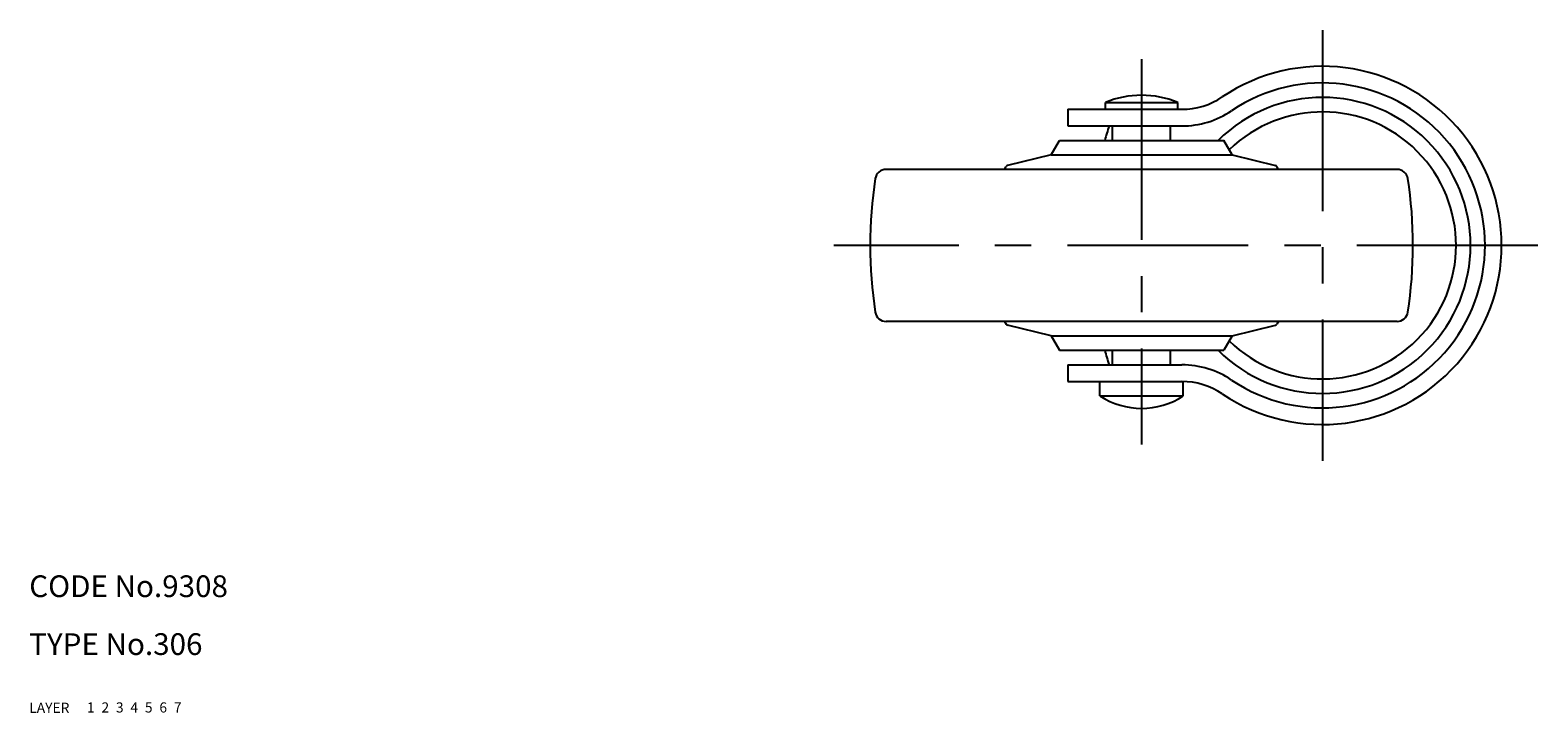
# Model space of a CAD drawing. Extents: x 10 to 440, y 10 to 373.
# Drawn here: x 10 to 218, y 10 to 104 of the extents above; entities that cross this region are included whole.
import ezdxf

# ---------------------------------------------------------------- set-up
doc = ezdxf.new("R2010")
doc.units = 0
doc.header["$LTSCALE"] = 20
doc.header["$MEASUREMENT"] = 0
for name, pattern in [('CENTER', [2, 1.25, -0.25, 0.25, -0.25]), ('DASHED', [0.75, 0.5, -0.25]), ('PHANTOM', [2.5, 1.25, -0.25, 0.25, -0.25, 0.25, -0.25])]:
    doc.linetypes.add(name, pattern=pattern)
for name, color, linetype in [('1', 7, 'CONTINUOUS'), ('2', 4, 'CONTINUOUS'), ('3', 2, 'DASHED'), ('4', 1, 'CENTER'), ('5', 6, 'PHANTOM'), ('6', 5, 'CONTINUOUS'), ('7', 3, 'CONTINUOUS')]:
    doc.layers.add(name, color=color, linetype=linetype)

msp = doc.modelspace()

# ---------------------------------------------------------------- linework, layer by layer
at = {"layer": '1', "linetype": 'Continuous'}
for p, q in [((158.669247, 93.409709), (158.669247, 94.353103)), ((158.669247, 94.353103), (168.669247, 94.353103)), ((168.669247, 93.409709), (168.669247, 94.353103)), ((153.469172, 93.409709), (153.469172, 91.109709)), ((153.469172, 93.409709), (169.236395, 93.409709)), ((153.469172, 91.109709), (169.236395, 91.109709)), ((159.669247, 89.101209), (159.669247, 91.109709)), ((167.669247, 89.101209), (167.669247, 91.109709)), ((151.169247, 87.101209), (152.323948, 89.101209)), ((152.323948, 89.101209), (175.014547, 89.101209)), ((176.169247, 87.101209), (175.014547, 89.101209)), ((144.746598, 85.101209), (144.971202, 85.490235)), ((151.169247, 87.101209), (145.159747, 85.631648)), ((151.169247, 87.101209), (176.169247, 87.101209)), ((176.169247, 87.101209), (182.178747, 85.631648)), ((182.591897, 85.101209), (182.367293, 85.490235)), ((198.972794, 85.101209), (128.365701, 85.101209)), ((198.972794, 64.101209), (128.365701, 64.101209)), ((144.746598, 64.101209), (144.971202, 63.712183)), ((151.169247, 62.101209), (145.159747, 63.57077)), ((176.169247, 62.101209), (182.178747, 63.57077)), ((182.591897, 64.101209), (182.367293, 63.712183)), ((151.169247, 62.101209), (176.169247, 62.101209)), ((151.169247, 62.101209), (152.323948, 60.101209)), ((176.169247, 62.101209), (175.014547, 60.101209)), ((152.323948, 60.101209), (175.014547, 60.101209)), ((159.669247, 58.092709), (159.669247, 60.101209)), ((167.669247, 58.092709), (167.669247, 60.101209)), ((153.469172, 58.092709), (153.469172, 55.792709)), ((153.469172, 58.092709), (169.236395, 58.092709)), ((153.469172, 55.792709), (169.236395, 55.792709)), ((157.919247, 53.796766), (157.919247, 55.792709)), ((169.419247, 53.796766), (169.419247, 55.792709)), ((157.919247, 53.796766), (169.419247, 53.796766))]:
    msp.add_line(p, q, dxfattribs=at)
for centre, radius, start, end in [((188.669172, 74.601209), 24.75, 235.998362, 124.001638), ((188.669172, 74.601209), 22.45, 235.998362, 124.001638), ((163.669247, 82.35301), 13, 67.380135, 112.619865), ((169.236395, 103.409709), 10, 270, 304.001638), ((188.669172, 74.601209), 20.45, 225.157385, 134.842615), ((169.236395, 103.409709), 12.3, 270, 304.001638), ((188.669172, 74.601209), 18.45, 225.64192, 134.35808), ((212.248248, 74.601209), 55.579, 162.720836, 164.877128), ((145.231009, 85.340235), 0.3, 103.741415, 150), ((182.107485, 85.340235), 0.3, 30, 76.258585), ((186.169247, 74.601209), 60, 171.150117, 188.849883), ((128.365701, 83.601209), 1.5, 90, 171.150117), ((198.972794, 83.601209), 1.5, 8.849883, 90), ((141.169247, 74.601209), 60, 351.150117, 8.849883), ((128.365701, 65.601209), 1.5, 188.849883, 270), ((198.972794, 65.601209), 1.5, 270, 351.150117), ((145.231009, 63.862183), 0.3, 210, 256.258585), ((182.107485, 63.862183), 0.3, 283.741415, 330), ((212.248248, 74.601209), 55.579, 195.122872, 197.279164), ((169.236395, 45.792709), 12.3, 55.998362, 90), ((169.236395, 45.792709), 10, 55.998362, 90), ((163.669247, 62.582408), 10.5, 236.796177, 303.203823)]:
    msp.add_arc(centre, radius, start, end, dxfattribs=at)
at = {"layer": '4', "linetype": 'CENTER'}
for p, q in [((188.669172, 104.351209), (188.669172, 44.851209)), ((163.669247, 100.35301), (163.669247, 47.082408)), ((218.419172, 74.601209), (121.169238, 74.601209))]:
    msp.add_line(p, q, dxfattribs=at)

# ---------------------------------------------------------------- texts
at = {"layer": '1', "linetype": 'Continuous'}
for s, p in [('LAYER', (10, 10)), ('1', (17.979511, 10.048737))]:
    msp.add_text(s, height=1.4, dxfattribs=at).set_placement(p)
at = {"layer": '2', "linetype": 'Continuous'}
msp.add_text('2', height=1.4, dxfattribs=at).set_placement((19.979511, 10.048737))
at = {"layer": '3', "linetype": 'DASHED'}
msp.add_text('3', height=1.4, dxfattribs=at).set_placement((21.979511, 10.048737))
at = {"layer": '4', "linetype": 'CENTER'}
msp.add_text('4', height=1.4, dxfattribs=at).set_placement((23.979511, 10.048737))
at = {"layer": '5', "linetype": 'PHANTOM'}
msp.add_text('5', height=1.4, dxfattribs=at).set_placement((25.979511, 10.048737))
at = {"layer": '6', "linetype": 'Continuous'}
msp.add_text('6', height=1.4, dxfattribs=at).set_placement((27.979511, 10.048737))
at = {"layer": '7', "linetype": 'Continuous'}
for s, height, p in [('CODE No.9308', 3, (10, 26)), ('TYPE No.306', 3, (10, 18)), ('7', 1.4, (29.979511, 10.048737))]:
    msp.add_text(s, height=height, dxfattribs=at).set_placement(p)

doc.saveas('drawing.dxf')
